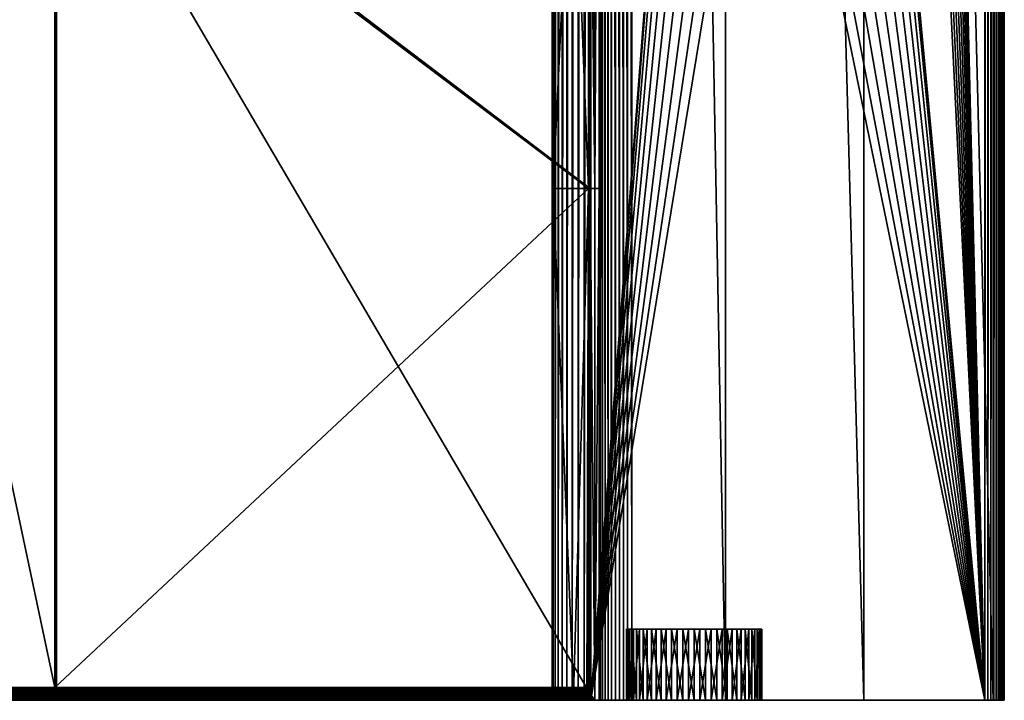
# Model space of a CAD drawing. Extents: x 0 to 595, y 0 to 784.
# Drawn here: x 443 to 595, y 0 to 105 of the extents above; entities that cross this region are included whole.
import ezdxf

# ---------------------------------------------------------------- set-up
doc = ezdxf.new("R2010")
doc.units = 0
doc.header["$MEASUREMENT"] = 0

msp = doc.modelspace()

# ---------------------------------------------------------------- linework, layer by layer
for points in [[(525.027161, 0.00005, 46.570335), (525.027161, 784.000061, 46.570335), (525.01532, 784.000061, 45.571964)], [(525.027161, 0.00005, 46.570335), (525.01532, 784.000061, 45.571964), (525.01532, 0.00005, 45.571964)], [(525.01532, 0.00005, 45.571964), (525.01532, 784.000061, 45.571964), (525.169128, 784.000061, 44.585445)], [(525.01532, 0.00005, 45.571964), (525.169128, 784.000061, 44.585445), (525.169128, 0.00005, 44.585445)], [(525.204407, 349.500061, 47.552914), (525.027161, 784.000061, 46.570335), (525.027161, 0.00005, 46.570335)], [(525.169128, 0.00005, 44.585445), (525.169128, 784.000061, 44.585445), (525.484436, 784.000061, 43.6381)], [(525.169128, 0.00005, 44.585445), (525.484436, 784.000061, 43.6381), (525.484436, 0.00005, 43.6381)], [(525.484436, 0.00005, 43.6381), (525.484436, 784.000061, 43.6381), (525.952454, 784.000061, 42.756157)], [(525.484436, 0.00005, 43.6381), (525.952454, 784.000061, 42.756157), (525.952454, 0.00005, 42.756157)], [(525.952454, 0.00005, 42.756157), (525.952454, 784.000061, 42.756157), (526.560303, 784.000061, 41.964035)], [(525.952454, 0.00005, 42.756157), (526.560303, 784.000061, 41.964035), (526.560303, 0.00005, 41.964035)], [(526.560303, 0.00005, 41.964035), (526.560303, 784.000061, 41.964035), (527.291077, 784.000061, 41.283684)], [(526.560303, 0.00005, 41.964035), (527.291077, 784.000061, 41.283684), (527.291077, 0.00005, 41.283684)], [(527.291077, 0.00005, 41.283684), (527.291077, 784.000061, 41.283684), (528.124512, 784.000061, 40.733925)], [(527.291077, 0.00005, 41.283684), (528.124512, 784.000061, 40.733925), (528.124512, 0.00005, 40.733925)], [(528.124512, 0.00005, 40.733925), (528.124512, 784.000061, 40.733925), (529.037598, 784.000061, 40.329994)], [(528.124512, 0.00005, 40.733925), (529.037598, 784.000061, 40.329994), (529.037598, 0.00005, 40.329994)], [(529.037598, 0.00005, 40.329994), (529.037598, 784.000061, 40.329994), (530.005066, 784.000061, 40.083073)], [(529.037598, 0.00005, 40.329994), (530.005066, 784.000061, 40.083073), (530.005066, 0.00005, 40.083073)], [(530.005066, 0.00005, 40.083073), (530.005066, 784.000061, 40.083073), (531, 784.000061, 40)], [(530.005066, 0.00005, 40.083073), (531, 784.000061, 40), (531, 0.00005, 40)], [(531, 784.000061, 40), (545.054016, 181.272141, 40), (531, 0.00005, 40)], [(532.300354, 349.500061, 74.035271), (532.515564, 0.00005, 74.639694), (532.515564, 784.000061, 74.639694)], [(532.515564, 784.000061, 74.639694), (532.515564, 0.00005, 74.639694), (532.824707, 0.00005, 75.20192)], [(532.515564, 784.000061, 74.639694), (532.824707, 0.00005, 75.20192), (532.824707, 784.000061, 75.20192)], [(532.824707, 784.000061, 75.20192), (532.824707, 0.00005, 75.20192), (533.219666, 0.00005, 75.707504)], [(532.824707, 784.000061, 75.20192), (533.219666, 0.00005, 75.707504), (533.219666, 784.000061, 75.707504)], [(533.219666, 784.000061, 75.707504), (533.219666, 0.00005, 75.707504), (533.69043, 0.00005, 76.143425)], [(533.219666, 784.000061, 75.707504), (533.69043, 0.00005, 76.143425), (533.69043, 784.000061, 76.143425)], [(533.69043, 784.000061, 76.143425), (533.69043, 0.00005, 76.143425), (534.224792, 0.00005, 76.498482)], [(533.69043, 784.000061, 76.143425), (534.224792, 0.00005, 76.498482), (534.224792, 784.000061, 76.498482)], [(534.224792, 784.000061, 76.498482), (534.224792, 0.00005, 76.498482), (534.809082, 0.00005, 76.763527)], [(534.224792, 784.000061, 76.498482), (534.809082, 0.00005, 76.763527), (534.809082, 784.000061, 76.763527)], [(534.809082, 784.000061, 76.763527), (534.809082, 0.00005, 76.763527), (535.428284, 0.00005, 76.931747)], [(534.809082, 784.000061, 76.763527), (535.428284, 0.00005, 76.931747), (535.428284, 784.000061, 76.931747)], [(535.428284, 784.000061, 76.931747), (535.428284, 0.00005, 76.931747), (536.066345, 0.00005, 76.998802)], [(535.428284, 784.000061, 76.931747), (536.066345, 0.00005, 76.998802), (536.066345, 784.000061, 76.998802)], [(536.066345, 784.000061, 76.998802), (536.066345, 0.00005, 76.998802), (536.706909, 0.00005, 76.96299)], [(536.066345, 784.000061, 76.998802), (536.706909, 0.00005, 76.96299), (536.706909, 784.000061, 76.96299)], [(536.706909, 784.000061, 76.96299), (536.706909, 0.00005, 76.96299), (537.333557, 0.00005, 76.825218)], [(536.706909, 784.000061, 76.96299), (537.333557, 0.00005, 76.825218), (537.333557, 784.000061, 76.825218)], [(551.854736, 784.000061, 72.385635), (537.333557, 784.000061, 76.825218), (551.854736, 0.00005, 72.385635)], [(551.854736, 0.00005, 72.385635), (537.333557, 784.000061, 76.825218), (537.333557, 0.00005, 76.825218)], [(551.854736, 784.000061, 72.385635), (551.854736, 0.00005, 72.385635), (573.270691, 0.00005, 63.111572)], [(551.854736, 784.000061, 72.385635), (573.270691, 0.00005, 63.111572), (573.270691, 784.000061, 63.111572)], [(573.270691, 784.000061, 63.111572), (573.270691, 0.00005, 63.111572), (593.280273, 0.00005, 51.100544)], [(573.270691, 784.000061, 63.111572), (593.280273, 0.00005, 51.100544), (593.280273, 784.000061, 51.100544)], [(592, 0.00005, 40), (574.784302, 702.465088, 40), (592, 784.000061, 40)], [(592.46936, 784.000061, 40.036934), (592.46936, 0.00005, 40.036934), (592, 0.00005, 40)], [(592.46936, 784.000061, 40.036934), (592, 0.00005, 40), (592, 784.000061, 40)], [(592.927063, 784.000061, 40.146828), (592.927063, 0.00005, 40.146828), (592.46936, 0.00005, 40.036934)], [(592.927063, 784.000061, 40.146828), (592.46936, 0.00005, 40.036934), (592.46936, 784.000061, 40.036934)], [(593.362, 784.000061, 40.326981), (593.362, 0.00005, 40.326981), (592.927063, 0.00005, 40.146828)], [(593.362, 784.000061, 40.326981), (592.927063, 0.00005, 40.146828), (592.927063, 784.000061, 40.146828)], [(593.280273, 784.000061, 51.100544), (593.280273, 0.00005, 51.100544), (593.776733, 0.00005, 50.693333)], [(593.280273, 784.000061, 51.100544), (593.776733, 0.00005, 50.693333), (593.776733, 784.000061, 50.693333)], [(593.763367, 784.000061, 40.572948), (593.763367, 0.00005, 40.572948), (593.362, 0.00005, 40.326981)], [(593.763367, 784.000061, 40.572948), (593.362, 0.00005, 40.326981), (593.362, 784.000061, 40.326981)], [(594.121338, 784.000061, 40.878681), (594.121338, 0.00005, 40.878681), (593.763367, 0.00005, 40.572948)], [(594.121338, 784.000061, 40.878681), (593.763367, 0.00005, 40.572948), (593.763367, 784.000061, 40.572948)], [(593.776733, 784.000061, 50.693333), (593.776733, 0.00005, 50.693333), (594.20166, 0.00005, 50.211926)], [(593.776733, 784.000061, 50.693333), (594.20166, 0.00005, 50.211926), (594.20166, 784.000061, 50.211926)], [(594.427063, 784.000061, 41.236641), (594.427063, 0.00005, 41.236641), (594.121338, 0.00005, 40.878681)], [(594.427063, 784.000061, 41.236641), (594.121338, 0.00005, 40.878681), (594.121338, 784.000061, 40.878681)], [(594.20166, 784.000061, 50.211926), (594.20166, 0.00005, 50.211926), (594.544128, 0.00005, 49.668728)], [(594.20166, 784.000061, 50.211926), (594.544128, 0.00005, 49.668728), (594.544128, 784.000061, 49.668728)], [(594.673035, 784.000061, 41.638027), (594.673035, 0.00005, 41.638027), (594.427063, 0.00005, 41.236641)], [(594.673035, 784.000061, 41.638027), (594.427063, 0.00005, 41.236641), (594.427063, 784.000061, 41.236641)], [(594.544128, 784.000061, 49.668728), (594.544128, 0.00005, 49.668728), (594.795166, 0.00005, 49.077744)], [(594.544128, 784.000061, 49.668728), (594.795166, 0.00005, 49.077744), (594.795166, 784.000061, 49.077744)], [(594.853149, 784.000061, 42.072948), (594.853149, 0.00005, 42.072948), (594.673035, 0.00005, 41.638027)], [(594.853149, 784.000061, 42.072948), (594.673035, 0.00005, 41.638027), (594.673035, 784.000061, 41.638027)], [(594.795166, 784.000061, 49.077744), (594.795166, 0.00005, 49.077744), (594.948486, 0.00005, 48.454193)], [(594.795166, 784.000061, 49.077744), (594.948486, 0.00005, 48.454193), (594.948486, 784.000061, 48.454193)], [(594.963074, 784.000061, 42.530697), (594.963074, 0.00005, 42.530697), (594.853149, 0.00005, 42.072948)], [(594.963074, 784.000061, 42.530697), (594.853149, 0.00005, 42.072948), (594.853149, 784.000061, 42.072948)], [(594.948486, 784.000061, 48.454193), (594.948486, 0.00005, 48.454193), (595, 0.00005, 47.814148)], [(594.948486, 784.000061, 48.454193), (595, 0.00005, 47.814148), (595, 784.000061, 47.814148)], [(595, 784.000061, 42.999996), (595, 0.00005, 42.999996), (594.963074, 0.00005, 42.530697)], [(595, 784.000061, 42.999996), (594.963074, 0.00005, 42.530697), (594.963074, 784.000061, 42.530697)], [(595, 784.000061, 42.999996), (595, 784.000061, 47.814148), (595, 0.00005, 42.999996)], [(595, 0.00005, 42.999996), (595, 784.000061, 47.814148), (595, 0.00005, 47.814148)], [(592, 0.00005, 40), (574.143188, 700.002991, 40), (574.784302, 702.465088, 40)], [(573.095215, 697.684631, 40), (574.143188, 700.002991, 40), (592, 0.00005, 40)], [(592, 0.00005, 40), (571.670532, 695.576782, 40), (573.095215, 697.684631, 40)], [(592, 0.00005, 40), (569.910095, 693.739929, 40), (571.670532, 695.576782, 40)], [(567.864624, 692.227112, 40), (569.910095, 693.739929, 40), (592, 0.00005, 40)], [(592, 0.00005, 40), (565.592834, 691.081726, 40), (567.864624, 692.227112, 40)], [(560.636658, 690.013611, 40), (563.160156, 690.336731, 40), (592, 0.00005, 40)], [(592, 0.00005, 40), (563.160156, 690.336731, 40), (565.592834, 691.081726, 40)], [(558.094727, 690.121521, 40), (560.636658, 690.013611, 40), (592, 0.00005, 40)], [(592, 0.00005, 40), (575, 180.000046, 40), (558.094727, 690.121521, 40)], [(525.027161, 0.00005, 46.570335), (525.204407, 264.000061, 47.552914), (525.204407, 349.500061, 47.552914)], [(532.515564, 0.00005, 74.639694), (532.300354, 349.500061, 74.035271), (532.300354, 264.000061, 74.035271)], [(525.027161, 0.00005, 46.570335), (525.204407, 207.000046, 47.552914), (525.204407, 264.000061, 47.552914)], [(532.300354, 264.000061, 74.035271), (532.300354, 207.000046, 74.035271), (532.515564, 0.00005, 74.639694)], [(525.204407, 79.250053, 47.552914), (525.204407, 207.000046, 47.552914), (525.027161, 0.00005, 46.570335)], [(525.204407, 79.250053, 47.552914), (528.159485, 143.000046, 58.581375), (525.204407, 207.000046, 47.552914)], [(531.626343, 207.000046, 71.519867), (530.952393, 161.000046, 69.004463), (531.626343, 79.250053, 71.519867)], [(531.626343, 79.250053, 71.519867), (532.300354, 79.250053, 74.035271), (532.300354, 207.000046, 74.035271)], [(531.626343, 79.250053, 71.519867), (532.300354, 207.000046, 74.035271), (531.626343, 207.000046, 71.519867)], [(532.515564, 0.00005, 74.639694), (532.300354, 207.000046, 74.035271), (532.300354, 79.250053, 74.035271)], [(531, 0.00005, 40), (545.054016, 181.272141, 40), (545.054016, 178.727951, 40)], [(592, 0.00005, 40), (574.784302, 177.465042, 40), (575, 180.000046, 40)], [(531, 0.00005, 40), (545.054016, 178.727951, 40), (545.484009, 176.220367, 40)], [(574.143188, 175.002945, 40), (574.784302, 177.465042, 40), (592, 0.00005, 40)], [(545.484009, 176.220367, 40), (546.331604, 173.821518, 40), (531, 0.00005, 40)], [(546.331604, 173.821518, 40), (547.572388, 171.600418, 40), (531, 0.00005, 40)], [(592, 0.00005, 40), (573.095215, 172.684631, 40), (574.143188, 175.002945, 40)], [(592, 0.00005, 40), (571.670532, 170.576752, 40), (573.095215, 172.684631, 40)], [(531, 0.00005, 40), (547.572388, 171.600418, 40), (549.170654, 169.620956, 40)], [(531, 0.00005, 40), (549.170654, 169.620956, 40), (551.080505, 167.940094, 40)], [(569.910095, 168.73996, 40), (571.670532, 170.576752, 40), (592, 0.00005, 40)], [(551.080505, 167.940094, 40), (553.246887, 166.606155, 40), (531, 0.00005, 40)], [(592, 0.00005, 40), (567.864624, 167.227112, 40), (569.910095, 168.73996, 40)], [(531, 0.00005, 40), (553.246887, 166.606155, 40), (555.607666, 165.657547, 40)], [(592, 0.00005, 40), (565.592834, 166.081711, 40), (567.864624, 167.227112, 40)], [(531, 0.00005, 40), (555.607666, 165.657547, 40), (558.094727, 165.121536, 40)], [(531, 0.00005, 40), (558.094727, 165.121536, 40), (592, 0.00005, 40)], [(592, 0.00005, 40), (558.094727, 165.121536, 40), (560.636658, 165.013565, 40)], [(592, 0.00005, 40), (560.636658, 165.013565, 40), (563.160156, 165.336716, 40)], [(563.160156, 165.336716, 40), (565.592834, 166.081711, 40), (592, 0.00005, 40)], [(531.626343, 79.250053, 71.519867), (530.952393, 161.000046, 69.004463), (530.922913, 142.000046, 68.894455)], [(448.043213, 141.720932, 90.066719), (448.043213, 2.00005, 90.066719), (418.43277, 141.720932, 97.175568)], [(418.43277, 141.720932, 97.175568), (448.043213, 2.00005, 90.066719), (418.43277, 2.00005, 97.175568)], [(418.640686, 142.000046, 98.153709), (418.640686, 1.00005, 98.153709), (448.302032, 142.000046, 91.032639)], [(448.302032, 142.000046, 91.032639), (418.640686, 1.00005, 98.153709), (448.302032, 1.00005, 91.032639)], [(530.664063, 79.250053, 67.928528), (448.043213, 2.00005, 90.066719), (448.043213, 141.720932, 90.066719)], [(530.664063, 79.250053, 67.928528), (448.043213, 141.720932, 90.066719), (530.664063, 141.720932, 67.928528)], [(448.302032, 1.00005, 91.032639), (530.922913, 1.00005, 68.894455), (448.302032, 142.000046, 91.032639)], [(448.302032, 142.000046, 91.032639), (530.922913, 1.00005, 68.894455), (530.922913, 79.250053, 68.894455)], [(448.302032, 142.000046, 91.032639), (530.922913, 79.250053, 68.894455), (530.922913, 142.000046, 68.894455)], [(525.204407, 79.250053, 47.552914), (528.159485, 142.720932, 58.581375), (528.159485, 143.000046, 58.581375)], [(530.664063, 79.250053, 67.928528), (528.159485, 142.720932, 58.581375), (525.204407, 79.250053, 47.552914)], [(530.664063, 141.720932, 67.928528), (528.159485, 142.720932, 58.581375), (530.664063, 79.250053, 67.928528)], [(531.626343, 79.250053, 71.519867), (530.922913, 142.000046, 68.894455), (530.922913, 79.250053, 68.894455)], [(530.664063, 2.00005, 67.928528), (448.043213, 2.00005, 90.066719), (530.664063, 79.250053, 67.928528)], [(525.027161, 0.00005, 46.570335), (525.204407, 0.00005, 47.552914), (525.204407, 79.250053, 47.552914)], [(525.204407, 79.250053, 47.552914), (525.204407, 0.00005, 47.552914), (528.334656, 1.00005, 59.235191)], [(525.204407, 79.250053, 47.552914), (528.334656, 1.00005, 59.235191), (530.664063, 79.250053, 67.928528)], [(530.664063, 79.250053, 67.928528), (528.334656, 1.00005, 59.235191), (530.405273, 1.00005, 66.962601)], [(530.664063, 79.250053, 67.928528), (530.405273, 1.00005, 66.962601), (530.664063, 2.00005, 67.928528)], [(531.626343, 79.250053, 71.519867), (530.922913, 79.250053, 68.894455), (531.626343, 0.00005, 71.519867)], [(531.626343, 0.00005, 71.519867), (530.922913, 79.250053, 68.894455), (530.922913, 1.00005, 68.894455)], [(531.626343, 0.00005, 71.519867), (532.300354, 0.00005, 74.035271), (532.300354, 79.250053, 74.035271)], [(531.626343, 0.00005, 71.519867), (532.300354, 79.250053, 74.035271), (531.626343, 79.250053, 71.519867)], [(532.515564, 0.00005, 74.639694), (532.300354, 79.250053, 74.035271), (532.300354, 0.00005, 74.035271)], [(536.585022, 11.000051, 59.333687), (536.585022, 0.00005, 59.333687), (536.50946, 0.00005, 57.554363)], [(536.585022, 11.000051, 59.333687), (536.50946, 0.00005, 57.554363), (536.50946, 11.000051, 57.554363)], [(536.50946, 11.000051, 57.554363), (536.50946, 0.00005, 57.554363), (536.735657, 0.00005, 55.787868)], [(536.50946, 11.000051, 57.554363), (536.735657, 0.00005, 55.787868), (536.735657, 11.000051, 55.787868)], [(556.742859, 11.000051, 54.085007), (557.264343, 11.000051, 55.787868), (536.50946, 11.000051, 57.554363)], [(536.50946, 11.000051, 57.554363), (557.264343, 11.000051, 55.787868), (557.49054, 11.000051, 57.554363)], [(536.50946, 11.000051, 57.554363), (557.49054, 11.000051, 57.554363), (536.585022, 11.000051, 59.333687)], [(556.742859, 11.000051, 54.085007), (536.50946, 11.000051, 57.554363), (555.94104, 11.000051, 52.49477)], [(555.94104, 11.000051, 52.49477), (536.50946, 11.000051, 57.554363), (536.735657, 11.000051, 55.787868)], [(536.960266, 11.000051, 61.074638), (536.960266, 0.00005, 61.074638), (536.585022, 0.00005, 59.333687)], [(536.960266, 11.000051, 61.074638), (536.585022, 0.00005, 59.333687), (536.585022, 11.000051, 59.333687)], [(536.585022, 11.000051, 59.333687), (557.49054, 11.000051, 57.554363), (557.414978, 11.000051, 59.333687)], [(536.585022, 11.000051, 59.333687), (557.414978, 11.000051, 59.333687), (557.039734, 11.000051, 61.074638)], [(557.039734, 11.000051, 61.074638), (556.375732, 11.000051, 62.727139), (536.585022, 11.000051, 59.333687)], [(536.585022, 11.000051, 59.333687), (556.375732, 11.000051, 62.727139), (555.441956, 11.000051, 64.243645)], [(536.585022, 11.000051, 59.333687), (555.441956, 11.000051, 64.243645), (536.960266, 11.000051, 61.074638)], [(536.735657, 11.000051, 55.787868), (536.735657, 0.00005, 55.787868), (537.257141, 0.00005, 54.085007)], [(536.735657, 11.000051, 55.787868), (537.257141, 0.00005, 54.085007), (537.257141, 11.000051, 54.085007)], [(555.94104, 11.000051, 52.49477), (536.735657, 11.000051, 55.787868), (537.257141, 11.000051, 54.085007)], [(537.624329, 11.000051, 62.727139), (537.624329, 0.00005, 62.727139), (536.960266, 0.00005, 61.074638)], [(537.624329, 11.000051, 62.727139), (536.960266, 0.00005, 61.074638), (536.960266, 11.000051, 61.074638)], [(536.960266, 11.000051, 61.074638), (555.441956, 11.000051, 64.243645), (537.624329, 11.000051, 62.727139)], [(537.257141, 11.000051, 54.085007), (537.257141, 0.00005, 54.085007), (538.05896, 0.00005, 52.49477)], [(537.257141, 11.000051, 54.085007), (538.05896, 0.00005, 52.49477), (538.05896, 11.000051, 52.49477)], [(537.257141, 11.000051, 54.085007), (538.05896, 11.000051, 52.49477), (555.94104, 11.000051, 52.49477)], [(538.557983, 11.000051, 64.243645), (538.557983, 0.00005, 64.243645), (537.624329, 0.00005, 62.727139)], [(538.557983, 11.000051, 64.243645), (537.624329, 0.00005, 62.727139), (537.624329, 11.000051, 62.727139)], [(537.624329, 11.000051, 62.727139), (555.441956, 11.000051, 64.243645), (538.557983, 11.000051, 64.243645)], [(538.05896, 11.000051, 52.49477), (538.05896, 0.00005, 52.49477), (539.11792, 0.00005, 51.062916)], [(538.05896, 11.000051, 52.49477), (539.11792, 0.00005, 51.062916), (539.11792, 11.000051, 51.062916)], [(555.94104, 11.000051, 52.49477), (538.05896, 11.000051, 52.49477), (539.11792, 11.000051, 51.062916)], [(539.73468, 11.000051, 65.580536), (539.73468, 0.00005, 65.580536), (538.557983, 0.00005, 64.243645)], [(539.73468, 11.000051, 65.580536), (538.557983, 0.00005, 64.243645), (538.557983, 11.000051, 64.243645)], [(538.557983, 11.000051, 64.243645), (555.441956, 11.000051, 64.243645), (554.265381, 11.000051, 65.580536)], [(538.557983, 11.000051, 64.243645), (554.265381, 11.000051, 65.580536), (552.879761, 11.000051, 66.699348)], [(552.879761, 11.000051, 66.699348), (539.73468, 11.000051, 65.580536), (538.557983, 11.000051, 64.243645)], [(539.11792, 11.000051, 51.062916), (539.11792, 0.00005, 51.062916), (540.403687, 0.00005, 49.830624)], [(539.11792, 11.000051, 51.062916), (540.403687, 0.00005, 49.830624), (540.403687, 11.000051, 49.830624)], [(555.94104, 11.000051, 52.49477), (539.11792, 11.000051, 51.062916), (540.403687, 11.000051, 49.830624)], [(541.1203, 11.000051, 66.699348), (541.1203, 0.00005, 66.699348), (539.73468, 0.00005, 65.580536)], [(541.1203, 11.000051, 66.699348), (539.73468, 0.00005, 65.580536), (539.73468, 11.000051, 65.580536)], [(552.879761, 11.000051, 66.699348), (541.1203, 11.000051, 66.699348), (539.73468, 11.000051, 65.580536)], [(540.403687, 11.000051, 49.830624), (540.403687, 0.00005, 49.830624), (541.87915, 0.00005, 48.833351)], [(540.403687, 11.000051, 49.830624), (541.87915, 0.00005, 48.833351), (541.87915, 11.000051, 48.833351)], [(540.403687, 11.000051, 49.830624), (541.87915, 11.000051, 48.833351), (555.94104, 11.000051, 52.49477)], [(542.675049, 11.000051, 67.567902), (542.675049, 0.00005, 67.567902), (541.1203, 0.00005, 66.699348)], [(542.675049, 11.000051, 67.567902), (541.1203, 0.00005, 66.699348), (541.1203, 11.000051, 66.699348)], [(551.324951, 11.000051, 67.567902), (542.675049, 11.000051, 67.567902), (541.1203, 11.000051, 66.699348)], [(551.324951, 11.000051, 67.567902), (541.1203, 11.000051, 66.699348), (552.879761, 11.000051, 66.699348)], [(541.87915, 11.000051, 48.833351), (541.87915, 0.00005, 48.833351), (543.502014, 0.00005, 48.099785)], [(541.87915, 11.000051, 48.833351), (543.502014, 0.00005, 48.099785), (543.502014, 11.000051, 48.099785)], [(555.94104, 11.000051, 52.49477), (541.87915, 11.000051, 48.833351), (543.502014, 11.000051, 48.099785)], [(544.354187, 11.000051, 68.161194), (544.354187, 0.00005, 68.161194), (542.675049, 0.00005, 67.567902)], [(544.354187, 11.000051, 68.161194), (542.675049, 0.00005, 67.567902), (542.675049, 11.000051, 67.567902)], [(549.645752, 11.000051, 68.161194), (542.675049, 11.000051, 67.567902), (551.324951, 11.000051, 67.567902)], [(549.645752, 11.000051, 68.161194), (547.890503, 11.000051, 68.462173), (542.675049, 11.000051, 67.567902)], [(542.675049, 11.000051, 67.567902), (547.890503, 11.000051, 68.462173), (546.109558, 11.000051, 68.462173)], [(542.675049, 11.000051, 67.567902), (546.109558, 11.000051, 68.462173), (544.354187, 11.000051, 68.161194)], [(543.502014, 11.000051, 48.099785), (543.502014, 0.00005, 48.099785), (545.225525, 0.00005, 47.651031)], [(543.502014, 11.000051, 48.099785), (545.225525, 0.00005, 47.651031), (545.225525, 11.000051, 47.651031)], [(555.94104, 11.000051, 52.49477), (543.502014, 11.000051, 48.099785), (545.225525, 11.000051, 47.651031)], [(546.109558, 11.000051, 68.462173), (546.109558, 0.00005, 68.462173), (544.354187, 0.00005, 68.161194)], [(546.109558, 11.000051, 68.462173), (544.354187, 0.00005, 68.161194), (544.354187, 11.000051, 68.161194)], [(545.225525, 11.000051, 47.651031), (547, 0.00005, 47.5), (547, 11.000051, 47.5)], [(545.225525, 11.000051, 47.651031), (545.225525, 0.00005, 47.651031), (547, 0.00005, 47.5)], [(545.225525, 11.000051, 47.651031), (547, 11.000051, 47.5), (555.94104, 11.000051, 52.49477)], [(547.890503, 11.000051, 68.462173), (547.890503, 0.00005, 68.462173), (546.109558, 0.00005, 68.462173)], [(547.890503, 11.000051, 68.462173), (546.109558, 0.00005, 68.462173), (546.109558, 11.000051, 68.462173)], [(547, 11.000051, 47.5), (547, 0.00005, 47.5), (548.774475, 0.00005, 47.651031)], [(547, 11.000051, 47.5), (548.774475, 0.00005, 47.651031), (548.774475, 11.000051, 47.651031)], [(555.94104, 11.000051, 52.49477), (547, 11.000051, 47.5), (548.774475, 11.000051, 47.651031)], [(549.645752, 11.000051, 68.161194), (549.645752, 0.00005, 68.161194), (547.890503, 0.00005, 68.462173)], [(549.645752, 11.000051, 68.161194), (547.890503, 0.00005, 68.462173), (547.890503, 11.000051, 68.462173)], [(548.774475, 11.000051, 47.651031), (548.774475, 0.00005, 47.651031), (550.497925, 0.00005, 48.099785)], [(548.774475, 11.000051, 47.651031), (550.497925, 0.00005, 48.099785), (550.497925, 11.000051, 48.099785)], [(555.94104, 11.000051, 52.49477), (548.774475, 11.000051, 47.651031), (550.497925, 11.000051, 48.099785)], [(551.324951, 11.000051, 67.567902), (551.324951, 0.00005, 67.567902), (549.645752, 0.00005, 68.161194)], [(551.324951, 11.000051, 67.567902), (549.645752, 0.00005, 68.161194), (549.645752, 11.000051, 68.161194)], [(550.497925, 11.000051, 48.099785), (550.497925, 0.00005, 48.099785), (552.120789, 0.00005, 48.833351)], [(550.497925, 11.000051, 48.099785), (552.120789, 0.00005, 48.833351), (552.120789, 11.000051, 48.833351)], [(550.497925, 11.000051, 48.099785), (552.120789, 11.000051, 48.833351), (555.94104, 11.000051, 52.49477)], [(552.879761, 11.000051, 66.699348), (552.879761, 0.00005, 66.699348), (551.324951, 0.00005, 67.567902)], [(552.879761, 11.000051, 66.699348), (551.324951, 0.00005, 67.567902), (551.324951, 11.000051, 67.567902)], [(552.120789, 11.000051, 48.833351), (552.120789, 0.00005, 48.833351), (553.596313, 0.00005, 49.830624)], [(552.120789, 11.000051, 48.833351), (553.596313, 0.00005, 49.830624), (553.596313, 11.000051, 49.830624)], [(555.94104, 11.000051, 52.49477), (552.120789, 11.000051, 48.833351), (553.596313, 11.000051, 49.830624)], [(554.265381, 11.000051, 65.580536), (554.265381, 0.00005, 65.580536), (552.879761, 0.00005, 66.699348)], [(554.265381, 11.000051, 65.580536), (552.879761, 0.00005, 66.699348), (552.879761, 11.000051, 66.699348)], [(553.596313, 11.000051, 49.830624), (553.596313, 0.00005, 49.830624), (554.88208, 0.00005, 51.062916)], [(553.596313, 11.000051, 49.830624), (554.88208, 0.00005, 51.062916), (554.88208, 11.000051, 51.062916)], [(555.94104, 11.000051, 52.49477), (553.596313, 11.000051, 49.830624), (554.88208, 11.000051, 51.062916)], [(555.441956, 11.000051, 64.243645), (555.441956, 0.00005, 64.243645), (554.265381, 0.00005, 65.580536)], [(555.441956, 11.000051, 64.243645), (554.265381, 0.00005, 65.580536), (554.265381, 11.000051, 65.580536)], [(554.88208, 11.000051, 51.062916), (554.88208, 0.00005, 51.062916), (555.94104, 0.00005, 52.49477)], [(554.88208, 11.000051, 51.062916), (555.94104, 0.00005, 52.49477), (555.94104, 11.000051, 52.49477)], [(556.375732, 11.000051, 62.727139), (556.375732, 0.00005, 62.727139), (555.441956, 0.00005, 64.243645)], [(556.375732, 11.000051, 62.727139), (555.441956, 0.00005, 64.243645), (555.441956, 11.000051, 64.243645)], [(555.94104, 11.000051, 52.49477), (555.94104, 0.00005, 52.49477), (556.742859, 0.00005, 54.085007)], [(555.94104, 11.000051, 52.49477), (556.742859, 0.00005, 54.085007), (556.742859, 11.000051, 54.085007)], [(557.039734, 11.000051, 61.074638), (557.039734, 0.00005, 61.074638), (556.375732, 0.00005, 62.727139)], [(557.039734, 11.000051, 61.074638), (556.375732, 0.00005, 62.727139), (556.375732, 11.000051, 62.727139)], [(556.742859, 11.000051, 54.085007), (556.742859, 0.00005, 54.085007), (557.264343, 0.00005, 55.787868)], [(556.742859, 11.000051, 54.085007), (557.264343, 0.00005, 55.787868), (557.264343, 11.000051, 55.787868)], [(557.414978, 11.000051, 59.333687), (557.414978, 0.00005, 59.333687), (557.039734, 0.00005, 61.074638)], [(557.414978, 11.000051, 59.333687), (557.039734, 0.00005, 61.074638), (557.039734, 11.000051, 61.074638)], [(557.264343, 11.000051, 55.787868), (557.264343, 0.00005, 55.787868), (557.49054, 0.00005, 57.554363)], [(557.264343, 11.000051, 55.787868), (557.49054, 0.00005, 57.554363), (557.49054, 11.000051, 57.554363)], [(557.49054, 11.000051, 57.554363), (557.49054, 0.00005, 57.554363), (557.414978, 0.00005, 59.333687)], [(557.49054, 11.000051, 57.554363), (557.414978, 0.00005, 59.333687), (557.414978, 11.000051, 59.333687)], [(418.410065, 1.546059, 97.068947), (447.993805, 1.412265, 89.88224), (418.393005, 1.412265, 96.988754)], [(418.422577, 1.691033, 97.127693), (448.015045, 1.546059, 89.961441), (418.410065, 1.546059, 97.068947)], [(448.015045, 1.546059, 89.961441), (447.993805, 1.412265, 89.88224), (418.410065, 1.546059, 97.068947)], [(418.430206, 1.843615, 97.163521), (448.030579, 1.691033, 90.019432), (418.422577, 1.691033, 97.127693)], [(448.030579, 1.691033, 90.019432), (448.015045, 1.546059, 89.961441), (418.422577, 1.691033, 97.127693)], [(418.43277, 2.00005, 97.175568), (448.04007, 1.843615, 90.054825), (418.430206, 1.843615, 97.163521)], [(448.04007, 1.843615, 90.054825), (448.030579, 1.691033, 90.019432), (418.430206, 1.843615, 97.163521)], [(448.043213, 2.00005, 90.066719), (448.04007, 1.843615, 90.054825), (418.43277, 2.00005, 97.175568)], [(448.015045, 1.546059, 89.961441), (530.614624, 1.412265, 67.744057), (447.993805, 1.412265, 89.88224)], [(448.030579, 1.691033, 90.019432), (530.635864, 1.546059, 67.82325), (448.015045, 1.546059, 89.961441)], [(448.015045, 1.546059, 89.961441), (530.635864, 1.546059, 67.82325), (530.614624, 1.412265, 67.744057)], [(448.04007, 1.843615, 90.054825), (530.651367, 1.691033, 67.881256), (448.030579, 1.691033, 90.019432)], [(448.030579, 1.691033, 90.019432), (530.651367, 1.691033, 67.881256), (530.635864, 1.546059, 67.82325)], [(448.043213, 2.00005, 90.066719), (530.660889, 1.843615, 67.916634), (448.04007, 1.843615, 90.054825)], [(448.04007, 1.843615, 90.054825), (530.660889, 1.843615, 67.916634), (530.651367, 1.691033, 67.881256)], [(448.043213, 2.00005, 90.066719), (530.664063, 2.00005, 67.928528), (530.660889, 1.843615, 67.916634)], [(530.405273, 1.00005, 66.962601), (530.44574, 1.012362, 67.113708), (530.664063, 2.00005, 67.928528)], [(530.664063, 2.00005, 67.928528), (530.44574, 1.012362, 67.113708), (530.485229, 1.048993, 67.261086)], [(530.664063, 2.00005, 67.928528), (530.485229, 1.048993, 67.261086), (530.660889, 1.843615, 67.916634)], [(530.660889, 1.843615, 67.916634), (530.485229, 1.048993, 67.261086), (530.651367, 1.691033, 67.881256)], [(530.485229, 1.048993, 67.261086), (530.635864, 1.546059, 67.82325), (530.651367, 1.691033, 67.881256)], [(530.485229, 1.048993, 67.261086), (530.614624, 1.412265, 67.744057), (530.635864, 1.546059, 67.82325)], [(445.713867, 1.00005, 81.373375), (445.713867, 0.00005, 81.373375), (403.963074, 0.00005, 90.902725)], [(445.713867, 1.00005, 81.373375), (403.963074, 0.00005, 90.902725), (403.963074, 1.00005, 90.902725)], [(403.963074, 1.00005, 90.902725), (418.224823, 1.00005, 96.197411), (445.713867, 1.00005, 81.373375)], [(448.043213, 0.00005, 90.066719), (418.43277, 0.00005, 97.175568), (403.963074, 0.00005, 90.902725)], [(403.963074, 0.00005, 90.902725), (445.713867, 0.00005, 81.373375), (448.043213, 0.00005, 90.066719)], [(418.257355, 1.012362, 96.350433), (447.784424, 1.00005, 89.100792), (418.224823, 1.00005, 96.197411)], [(445.713867, 1.00005, 81.373375), (418.224823, 1.00005, 96.197411), (447.784424, 1.00005, 89.100792)], [(418.289063, 1.048993, 96.49968), (447.82489, 1.012362, 89.251892), (418.257355, 1.012362, 96.350433)], [(447.82489, 1.012362, 89.251892), (447.784424, 1.00005, 89.100792), (418.257355, 1.012362, 96.350433)], [(418.319214, 1.109043, 96.641479), (447.86441, 1.048993, 89.399277), (418.289063, 1.048993, 96.49968)], [(447.86441, 1.048993, 89.399277), (447.82489, 1.012362, 89.251892), (418.289063, 1.048993, 96.49968)], [(418.347046, 1.191033, 96.772354), (447.901917, 1.109043, 89.539314), (418.319214, 1.109043, 96.641479)], [(447.901917, 1.109043, 89.539314), (447.86441, 1.048993, 89.399277), (418.319214, 1.109043, 96.641479)], [(418.371857, 1.292943, 96.889069), (447.936523, 1.191033, 89.668541), (418.347046, 1.191033, 96.772354)], [(447.936523, 1.191033, 89.668541), (447.901917, 1.109043, 89.539314), (418.347046, 1.191033, 96.772354)], [(418.393005, 1.412265, 96.988754), (447.967407, 1.292943, 89.783806), (418.371857, 1.292943, 96.889069)], [(447.967407, 1.292943, 89.783806), (447.936523, 1.191033, 89.668541), (418.371857, 1.292943, 96.889069)], [(447.993805, 1.412265, 89.88224), (447.967407, 1.292943, 89.783806), (418.393005, 1.412265, 96.988754)], [(418.43277, 0.00005, 97.175568), (448.043213, 0.00005, 90.066719), (448.08371, 0.012362, 90.217819)], [(418.43277, 0.00005, 97.175568), (448.08371, 0.012362, 90.217819), (418.465271, 0.012362, 97.328583)], [(418.465271, 0.012362, 97.328583), (448.08371, 0.012362, 90.217819), (448.12323, 0.048993, 90.365204)], [(418.465271, 0.012362, 97.328583), (448.12323, 0.048993, 90.365204), (418.496979, 0.048993, 97.477821)], [(418.496979, 0.048993, 97.477821), (448.12323, 0.048993, 90.365204), (448.160706, 0.109043, 90.505234)], [(418.496979, 0.048993, 97.477821), (448.160706, 0.109043, 90.505234), (418.52713, 0.109043, 97.619637)], [(418.52713, 0.109043, 97.619637), (448.160706, 0.109043, 90.505234), (448.195343, 0.191033, 90.634476)], [(418.52713, 0.109043, 97.619637), (448.195343, 0.191033, 90.634476), (418.554962, 0.191033, 97.750504)], [(418.554962, 0.191033, 97.750504), (448.195343, 0.191033, 90.634476), (448.226288, 0.292943, 90.749725)], [(418.554962, 0.191033, 97.750504), (448.226288, 0.292943, 90.749725), (418.579742, 0.292943, 97.867218)], [(418.579742, 0.292943, 97.867218), (448.226288, 0.292943, 90.749725), (448.252625, 0.412265, 90.84816)], [(418.579742, 0.292943, 97.867218), (448.252625, 0.412265, 90.84816), (418.600983, 0.412265, 97.966904)], [(418.600983, 0.412265, 97.966904), (448.252625, 0.412265, 90.84816), (448.273834, 0.546059, 90.927361)], [(418.600983, 0.412265, 97.966904), (448.273834, 0.546059, 90.927361), (418.618011, 0.546059, 98.047096)], [(418.618011, 0.546059, 98.047096), (448.273834, 0.546059, 90.927361), (448.289398, 0.691033, 90.985367)], [(418.618011, 0.546059, 98.047096), (448.289398, 0.691033, 90.985367), (418.630493, 0.691033, 98.105835)], [(418.630493, 0.691033, 98.105835), (448.289398, 0.691033, 90.985367), (448.298859, 0.843616, 91.020744)], [(418.630493, 0.691033, 98.105835), (448.298859, 0.843616, 91.020744), (418.638123, 0.843616, 98.14167)], [(418.638123, 0.843616, 98.14167), (448.298859, 0.843616, 91.020744), (448.302032, 1.00005, 91.032639)], [(418.638123, 0.843616, 98.14167), (448.302032, 1.00005, 91.032639), (418.640686, 1.00005, 98.153709)], [(445.713867, 0.00005, 81.373375), (445.713867, 1.00005, 81.373375), (528.334656, 0.00005, 59.235191)], [(528.334656, 0.00005, 59.235191), (445.713867, 1.00005, 81.373375), (528.334656, 1.00005, 59.235191)], [(445.713867, 1.00005, 81.373375), (447.784424, 1.00005, 89.100792), (528.334656, 1.00005, 59.235191)], [(448.043213, 0.00005, 90.066719), (445.713867, 0.00005, 81.373375), (528.334656, 0.00005, 59.235191)], [(447.82489, 1.012362, 89.251892), (530.405273, 1.00005, 66.962601), (447.784424, 1.00005, 89.100792)], [(528.334656, 1.00005, 59.235191), (447.784424, 1.00005, 89.100792), (530.405273, 1.00005, 66.962601)], [(447.86441, 1.048993, 89.399277), (530.44574, 1.012362, 67.113708), (447.82489, 1.012362, 89.251892)], [(447.82489, 1.012362, 89.251892), (530.44574, 1.012362, 67.113708), (530.405273, 1.00005, 66.962601)], [(447.901917, 1.109043, 89.539314), (530.485229, 1.048993, 67.261086), (447.86441, 1.048993, 89.399277)], [(447.86441, 1.048993, 89.399277), (530.485229, 1.048993, 67.261086), (530.44574, 1.012362, 67.113708)], [(447.936523, 1.191033, 89.668541), (530.522766, 1.109043, 67.401123), (447.901917, 1.109043, 89.539314)], [(447.901917, 1.109043, 89.539314), (530.522766, 1.109043, 67.401123), (530.485229, 1.048993, 67.261086)], [(447.967407, 1.292943, 89.783806), (530.557373, 1.191033, 67.530357), (447.936523, 1.191033, 89.668541)], [(447.936523, 1.191033, 89.668541), (530.557373, 1.191033, 67.530357), (530.522766, 1.109043, 67.401123)], [(447.993805, 1.412265, 89.88224), (530.588257, 1.292943, 67.645615), (447.967407, 1.292943, 89.783806)], [(447.967407, 1.292943, 89.783806), (530.588257, 1.292943, 67.645615), (530.557373, 1.191033, 67.530357)], [(447.993805, 1.412265, 89.88224), (530.614624, 1.412265, 67.744057), (530.588257, 1.292943, 67.645615)], [(448.043213, 0.00005, 90.066719), (530.664063, 0.00005, 67.928528), (530.704529, 0.012362, 68.079636)], [(448.043213, 0.00005, 90.066719), (530.704529, 0.012362, 68.079636), (448.08371, 0.012362, 90.217819)], [(448.043213, 0.00005, 90.066719), (528.334656, 0.00005, 59.235191), (530.664063, 0.00005, 67.928528)], [(448.08371, 0.012362, 90.217819), (530.704529, 0.012362, 68.079636), (530.74408, 0.048993, 68.227013)], [(448.08371, 0.012362, 90.217819), (530.74408, 0.048993, 68.227013), (448.12323, 0.048993, 90.365204)], [(448.12323, 0.048993, 90.365204), (530.74408, 0.048993, 68.227013), (530.781555, 0.109043, 68.36705)], [(448.12323, 0.048993, 90.365204), (530.781555, 0.109043, 68.36705), (448.160706, 0.109043, 90.505234)], [(448.160706, 0.109043, 90.505234), (530.781555, 0.109043, 68.36705), (530.816223, 0.191033, 68.496284)], [(448.160706, 0.109043, 90.505234), (530.816223, 0.191033, 68.496284), (448.195343, 0.191033, 90.634476)], [(448.195343, 0.191033, 90.634476), (530.816223, 0.191033, 68.496284), (530.847046, 0.292943, 68.611542)], [(448.195343, 0.191033, 90.634476), (530.847046, 0.292943, 68.611542), (448.226288, 0.292943, 90.749725)], [(448.226288, 0.292943, 90.749725), (530.847046, 0.292943, 68.611542), (530.873474, 0.412265, 68.709976)], [(448.226288, 0.292943, 90.749725), (530.873474, 0.412265, 68.709976), (448.252625, 0.412265, 90.84816)], [(448.252625, 0.412265, 90.84816), (530.873474, 0.412265, 68.709976), (530.894714, 0.546059, 68.789177)], [(448.252625, 0.412265, 90.84816), (530.894714, 0.546059, 68.789177), (448.273834, 0.546059, 90.927361)], [(448.273834, 0.546059, 90.927361), (530.894714, 0.546059, 68.789177), (530.910278, 0.691033, 68.847183)], [(448.273834, 0.546059, 90.927361), (530.910278, 0.691033, 68.847183), (448.289398, 0.691033, 90.985367)], [(448.289398, 0.691033, 90.985367), (530.910278, 0.691033, 68.847183), (530.919739, 0.843616, 68.882561)], [(448.289398, 0.691033, 90.985367), (530.919739, 0.843616, 68.882561), (448.298859, 0.843616, 91.020744)], [(448.298859, 0.843616, 91.020744), (530.919739, 0.843616, 68.882561), (530.922913, 1.00005, 68.894455)], [(448.298859, 0.843616, 91.020744), (530.922913, 1.00005, 68.894455), (448.302032, 1.00005, 91.032639)], [(525.01532, 0.00005, 45.571964), (525.169128, 0.00005, 44.585445), (538.05896, 0.00005, 52.49477)], [(538.05896, 0.00005, 52.49477), (525.027161, 0.00005, 46.570335), (525.01532, 0.00005, 45.571964)], [(538.05896, 0.00005, 52.49477), (525.204407, 0.00005, 47.552914), (525.027161, 0.00005, 46.570335)], [(538.05896, 0.00005, 52.49477), (525.169128, 0.00005, 44.585445), (539.11792, 0.00005, 51.062916)], [(539.11792, 0.00005, 51.062916), (525.169128, 0.00005, 44.585445), (525.484436, 0.00005, 43.6381)], [(528.334656, 1.00005, 59.235191), (525.204407, 0.00005, 47.552914), (528.334656, 0.00005, 59.235191)], [(536.735657, 0.00005, 55.787868), (528.334656, 0.00005, 59.235191), (525.204407, 0.00005, 47.552914)], [(536.735657, 0.00005, 55.787868), (525.204407, 0.00005, 47.552914), (537.257141, 0.00005, 54.085007)], [(537.257141, 0.00005, 54.085007), (525.204407, 0.00005, 47.552914), (538.05896, 0.00005, 52.49477)], [(539.11792, 0.00005, 51.062916), (525.484436, 0.00005, 43.6381), (525.952454, 0.00005, 42.756157)], [(525.952454, 0.00005, 42.756157), (526.560303, 0.00005, 41.964035), (539.11792, 0.00005, 51.062916)], [(539.11792, 0.00005, 51.062916), (526.560303, 0.00005, 41.964035), (527.291077, 0.00005, 41.283684)], [(539.11792, 0.00005, 51.062916), (527.291077, 0.00005, 41.283684), (528.124512, 0.00005, 40.733925)], [(529.037598, 0.00005, 40.329994), (539.11792, 0.00005, 51.062916), (528.124512, 0.00005, 40.733925)], [(536.50946, 0.00005, 57.554363), (528.334656, 0.00005, 59.235191), (536.735657, 0.00005, 55.787868)], [(530.664063, 0.00005, 67.928528), (528.334656, 0.00005, 59.235191), (536.50946, 0.00005, 57.554363)], [(530.005066, 0.00005, 40.083073), (539.11792, 0.00005, 51.062916), (529.037598, 0.00005, 40.329994)], [(531, 0.00005, 40), (540.403687, 0.00005, 49.830624), (530.005066, 0.00005, 40.083073)], [(530.005066, 0.00005, 40.083073), (540.403687, 0.00005, 49.830624), (539.11792, 0.00005, 51.062916)], [(530.588257, 1.292943, 67.645615), (530.614624, 1.412265, 67.744057), (530.485229, 1.048993, 67.261086)], [(530.485229, 1.048993, 67.261086), (530.557373, 1.191033, 67.530357), (530.588257, 1.292943, 67.645615)], [(530.522766, 1.109043, 67.401123), (530.557373, 1.191033, 67.530357), (530.485229, 1.048993, 67.261086)], [(530.704529, 0.012362, 68.079636), (530.664063, 0.00005, 67.928528), (531.626343, 0.00005, 71.519867)], [(530.664063, 0.00005, 67.928528), (536.50946, 0.00005, 57.554363), (536.585022, 0.00005, 59.333687)], [(536.585022, 0.00005, 59.333687), (536.960266, 0.00005, 61.074638), (530.664063, 0.00005, 67.928528)], [(530.664063, 0.00005, 67.928528), (536.960266, 0.00005, 61.074638), (537.624329, 0.00005, 62.727139)], [(530.664063, 0.00005, 67.928528), (537.624329, 0.00005, 62.727139), (531.626343, 0.00005, 71.519867)], [(530.704529, 0.012362, 68.079636), (531.626343, 0.00005, 71.519867), (530.74408, 0.048993, 68.227013)], [(531.626343, 0.00005, 71.519867), (530.781555, 0.109043, 68.36705), (530.74408, 0.048993, 68.227013)], [(531.626343, 0.00005, 71.519867), (530.816223, 0.191033, 68.496284), (530.781555, 0.109043, 68.36705)], [(530.847046, 0.292943, 68.611542), (530.816223, 0.191033, 68.496284), (531.626343, 0.00005, 71.519867)], [(531.626343, 0.00005, 71.519867), (530.873474, 0.412265, 68.709976), (530.847046, 0.292943, 68.611542)], [(531.626343, 0.00005, 71.519867), (530.894714, 0.546059, 68.789177), (530.873474, 0.412265, 68.709976)], [(530.910278, 0.691033, 68.847183), (530.894714, 0.546059, 68.789177), (531.626343, 0.00005, 71.519867)], [(531.626343, 0.00005, 71.519867), (530.919739, 0.843616, 68.882561), (530.910278, 0.691033, 68.847183)], [(531.626343, 0.00005, 71.519867), (530.922913, 1.00005, 68.894455), (530.919739, 0.843616, 68.882561)], [(545.225525, 0.00005, 47.651031), (543.502014, 0.00005, 48.099785), (531, 0.00005, 40)], [(543.502014, 0.00005, 48.099785), (541.87915, 0.00005, 48.833351), (531, 0.00005, 40)], [(531, 0.00005, 40), (541.87915, 0.00005, 48.833351), (540.403687, 0.00005, 49.830624)], [(592, 0.00005, 40), (548.774475, 0.00005, 47.651031), (531, 0.00005, 40)], [(531, 0.00005, 40), (548.774475, 0.00005, 47.651031), (547, 0.00005, 47.5)], [(531, 0.00005, 40), (547, 0.00005, 47.5), (545.225525, 0.00005, 47.651031)], [(531.626343, 0.00005, 71.519867), (537.624329, 0.00005, 62.727139), (538.557983, 0.00005, 64.243645)], [(531.626343, 0.00005, 71.519867), (538.557983, 0.00005, 64.243645), (532.300354, 0.00005, 74.035271)], [(532.300354, 0.00005, 74.035271), (538.557983, 0.00005, 64.243645), (539.73468, 0.00005, 65.580536)], [(532.300354, 0.00005, 74.035271), (539.73468, 0.00005, 65.580536), (532.515564, 0.00005, 74.639694)], [(532.515564, 0.00005, 74.639694), (539.73468, 0.00005, 65.580536), (541.1203, 0.00005, 66.699348)], [(532.515564, 0.00005, 74.639694), (541.1203, 0.00005, 66.699348), (532.824707, 0.00005, 75.20192)], [(532.824707, 0.00005, 75.20192), (541.1203, 0.00005, 66.699348), (533.219666, 0.00005, 75.707504)], [(541.1203, 0.00005, 66.699348), (533.69043, 0.00005, 76.143425), (533.219666, 0.00005, 75.707504)], [(534.224792, 0.00005, 76.498482), (533.69043, 0.00005, 76.143425), (541.1203, 0.00005, 66.699348)], [(541.1203, 0.00005, 66.699348), (534.809082, 0.00005, 76.763527), (534.224792, 0.00005, 76.498482)], [(541.1203, 0.00005, 66.699348), (535.428284, 0.00005, 76.931747), (534.809082, 0.00005, 76.763527)], [(536.066345, 0.00005, 76.998802), (535.428284, 0.00005, 76.931747), (541.1203, 0.00005, 66.699348)], [(541.1203, 0.00005, 66.699348), (536.706909, 0.00005, 76.96299), (536.066345, 0.00005, 76.998802)], [(541.1203, 0.00005, 66.699348), (537.333557, 0.00005, 76.825218), (536.706909, 0.00005, 76.96299)], [(542.675049, 0.00005, 67.567902), (544.354187, 0.00005, 68.161194), (537.333557, 0.00005, 76.825218)], [(537.333557, 0.00005, 76.825218), (544.354187, 0.00005, 68.161194), (546.109558, 0.00005, 68.462173)], [(537.333557, 0.00005, 76.825218), (546.109558, 0.00005, 68.462173), (551.854736, 0.00005, 72.385635)], [(542.675049, 0.00005, 67.567902), (537.333557, 0.00005, 76.825218), (541.1203, 0.00005, 66.699348)], [(551.854736, 0.00005, 72.385635), (546.109558, 0.00005, 68.462173), (547.890503, 0.00005, 68.462173)], [(551.854736, 0.00005, 72.385635), (547.890503, 0.00005, 68.462173), (549.645752, 0.00005, 68.161194)], [(592, 0.00005, 40), (550.497925, 0.00005, 48.099785), (548.774475, 0.00005, 47.651031)], [(549.645752, 0.00005, 68.161194), (551.324951, 0.00005, 67.567902), (551.854736, 0.00005, 72.385635)], [(552.120789, 0.00005, 48.833351), (550.497925, 0.00005, 48.099785), (592, 0.00005, 40)], [(551.854736, 0.00005, 72.385635), (551.324951, 0.00005, 67.567902), (552.879761, 0.00005, 66.699348)], [(551.854736, 0.00005, 72.385635), (552.879761, 0.00005, 66.699348), (573.270691, 0.00005, 63.111572)], [(592, 0.00005, 40), (553.596313, 0.00005, 49.830624), (552.120789, 0.00005, 48.833351)], [(573.270691, 0.00005, 63.111572), (552.879761, 0.00005, 66.699348), (554.265381, 0.00005, 65.580536)], [(592, 0.00005, 40), (554.88208, 0.00005, 51.062916), (553.596313, 0.00005, 49.830624)], [(573.270691, 0.00005, 63.111572), (554.265381, 0.00005, 65.580536), (555.441956, 0.00005, 64.243645)], [(555.94104, 0.00005, 52.49477), (554.88208, 0.00005, 51.062916), (592, 0.00005, 40)], [(555.441956, 0.00005, 64.243645), (556.375732, 0.00005, 62.727139), (573.270691, 0.00005, 63.111572)], [(592, 0.00005, 40), (556.742859, 0.00005, 54.085007), (555.94104, 0.00005, 52.49477)], [(556.375732, 0.00005, 62.727139), (557.039734, 0.00005, 61.074638), (573.270691, 0.00005, 63.111572)], [(556.742859, 0.00005, 54.085007), (595, 0.00005, 42.999996), (557.264343, 0.00005, 55.787868)], [(592, 0.00005, 40), (595, 0.00005, 42.999996), (556.742859, 0.00005, 54.085007)], [(573.270691, 0.00005, 63.111572), (557.039734, 0.00005, 61.074638), (557.414978, 0.00005, 59.333687)], [(557.264343, 0.00005, 55.787868), (595, 0.00005, 42.999996), (595, 0.00005, 47.814148)], [(557.264343, 0.00005, 55.787868), (595, 0.00005, 47.814148), (594.948486, 0.00005, 48.454193)], [(593.776733, 0.00005, 50.693333), (557.49054, 0.00005, 57.554363), (557.264343, 0.00005, 55.787868)], [(593.776733, 0.00005, 50.693333), (557.264343, 0.00005, 55.787868), (594.20166, 0.00005, 50.211926)], [(594.948486, 0.00005, 48.454193), (594.795166, 0.00005, 49.077744), (557.264343, 0.00005, 55.787868)], [(557.264343, 0.00005, 55.787868), (594.795166, 0.00005, 49.077744), (594.544128, 0.00005, 49.668728)], [(557.264343, 0.00005, 55.787868), (594.544128, 0.00005, 49.668728), (594.20166, 0.00005, 50.211926)], [(573.270691, 0.00005, 63.111572), (557.414978, 0.00005, 59.333687), (593.280273, 0.00005, 51.100544)], [(593.280273, 0.00005, 51.100544), (557.414978, 0.00005, 59.333687), (557.49054, 0.00005, 57.554363)], [(593.280273, 0.00005, 51.100544), (557.49054, 0.00005, 57.554363), (593.776733, 0.00005, 50.693333)], [(592.46936, 0.00005, 40.036934), (595, 0.00005, 42.999996), (592, 0.00005, 40)], [(594.853149, 0.00005, 42.072948), (594.963074, 0.00005, 42.530697), (592.46936, 0.00005, 40.036934)], [(592.46936, 0.00005, 40.036934), (594.963074, 0.00005, 42.530697), (595, 0.00005, 42.999996)], [(592.46936, 0.00005, 40.036934), (592.927063, 0.00005, 40.146828), (594.853149, 0.00005, 42.072948)], [(594.853149, 0.00005, 42.072948), (592.927063, 0.00005, 40.146828), (593.362, 0.00005, 40.326981)], [(593.763367, 0.00005, 40.572948), (594.427063, 0.00005, 41.236641), (593.362, 0.00005, 40.326981)], [(594.853149, 0.00005, 42.072948), (593.362, 0.00005, 40.326981), (594.673035, 0.00005, 41.638027)], [(594.673035, 0.00005, 41.638027), (593.362, 0.00005, 40.326981), (594.427063, 0.00005, 41.236641)], [(594.121338, 0.00005, 40.878681), (594.427063, 0.00005, 41.236641), (593.763367, 0.00005, 40.572948)]]:
    msp.add_3dface(points)

doc.saveas('drawing.dxf')
